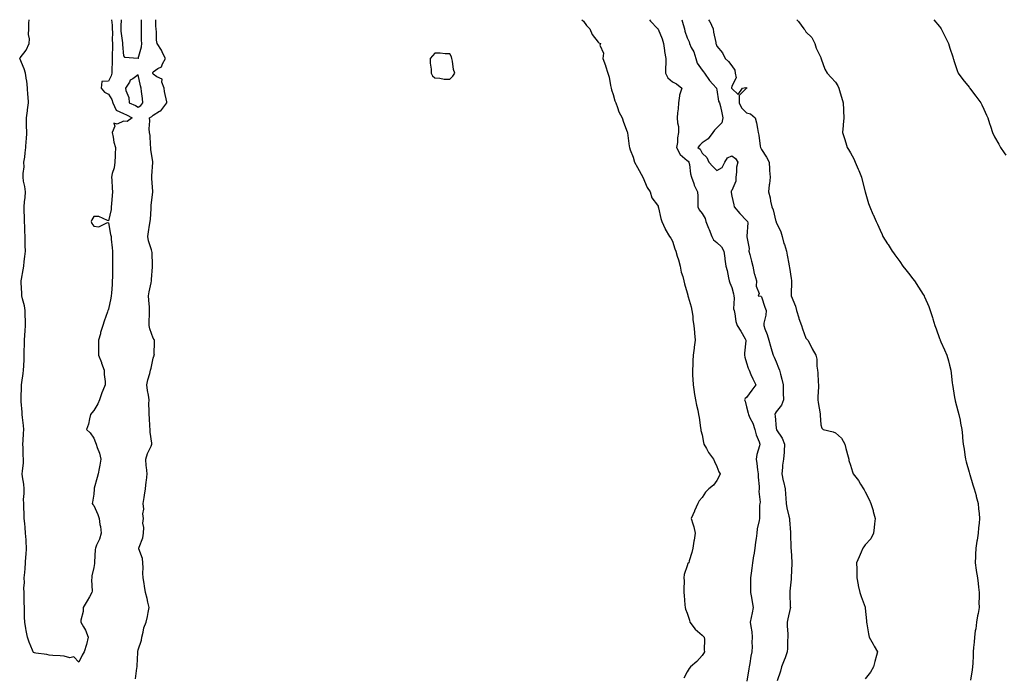
# Model space of a CAD drawing. Units: inches. Extents: x 902483 to 905123, y 7379738 to 7382378.
# Drawn here: x 902908 to 903572, y 7381936 to 7382378 of the extents above; entities that cross this region are included whole.
import ezdxf

# ---------------------------------------------------------------- set-up
doc = ezdxf.new("R2010")
doc.units = ezdxf.units.IN
doc.header["$MEASUREMENT"] = 0
doc.layers.add('Contour_90247379', color=7, linetype='Continuous', true_color=0x79aeb6)

msp = doc.modelspace()

# ---------------------------------------------------------------- linework, layer by layer
at = {"layer": 'Contour_90247379'}
for points in [[(902948.05, 7381944.97, 3423), (902944.72, 7381948.59, 3423), (902941.97, 7381948, 3423), (902938.05, 7381948.98, 3423), (902935.44, 7381949.31, 3423), (902930.49, 7381949.48, 3423), (902928.05, 7381949.74, 3423), (902926.36, 7381950.23, 3423), (902918.92, 7381951.05, 3423), (902918.05, 7381951.24, 3423), (902917.56, 7381951.43, 3423), (902917.33, 7381951.92, 3423), (902916.86, 7381953.11, 3423), (902914.56, 7381958.43, 3423), (902913.34, 7381961.92, 3423), (902912.54, 7381966.41, 3423), (902912.34, 7381967.63, 3423), (902911.59, 7381971.92, 3423), (902911.46, 7381975.33, 3423), (902911.44, 7381978.53, 3423), (902911.32, 7381981.92, 3423), (902911.27, 7381985.14, 3423), (902911.11, 7381988.86, 3423), (902911.06, 7381991.92, 3423), (902911.04, 7381994.91, 3423), (902911.29, 7381998.68, 3423), (902911.27, 7382001.92, 3423), (902911.51, 7382005.38, 3423), (902911.78, 7382008.19, 3423), (902912.03, 7382011.92, 3423), (902912.37, 7382016.24, 3423), (902912.51, 7382017.46, 3423), (902912.83, 7382021.92, 3423), (902912.54, 7382026.41, 3423), (902912.44, 7382027.53, 3423), (902912.14, 7382031.92, 3423), (902911.81, 7382035.68, 3423), (902911.57, 7382038.4, 3423), (902911.26, 7382041.92, 3423), (902911.26, 7382045.13, 3423), (902910.85, 7382049.12, 3423), (902910.84, 7382051.92, 3423), (902910.8, 7382054.68, 3423), (902911.19, 7382058.77, 3423), (902911.16, 7382061.92, 3423), (902911, 7382064.88, 3423), (902910.04, 7382069.93, 3423), (902909.9, 7382071.92, 3423), (902909.97, 7382073.84, 3423), (902910.63, 7382079.34, 3423), (902910.72, 7382081.92, 3423), (902910.59, 7382084.47, 3423), (902910.44, 7382089.53, 3423), (902910.34, 7382091.92, 3423), (902910.5, 7382094.37, 3423), (902910.78, 7382099.19, 3423), (902910.96, 7382101.92, 3423), (902910.72, 7382104.59, 3423), (902910, 7382109.97, 3423), (902909.81, 7382111.92, 3423), (902909.74, 7382113.61, 3423), (902909.23, 7382120.74, 3423), (902909.18, 7382121.92, 3423), (902909.21, 7382123.08, 3423), (902909.39, 7382130.58, 3423), (902909.44, 7382131.92, 3423), (902909.63, 7382133.5, 3423), (902910.5, 7382139.47, 3423), (902910.78, 7382141.92, 3423), (902910.87, 7382144.74, 3423), (902911.07, 7382148.9, 3423), (902911.16, 7382151.92, 3423), (902911.18, 7382155.05, 3423), (902911.37, 7382158.6, 3423), (902911.39, 7382161.92, 3423), (902911.62, 7382165.49, 3423), (902911.75, 7382168.22, 3423), (902912, 7382171.92, 3423), (902911.99, 7382175.85, 3423), (902911.9, 7382178.07, 3423), (902911.89, 7382181.92, 3423), (902911.34, 7382185.21, 3423), (902910.08, 7382189.89, 3423), (902909.68, 7382191.92, 3423), (902909.57, 7382193.44, 3423), (902909.13, 7382200.84, 3423), (902909.06, 7382201.92, 3423), (902909.26, 7382203.13, 3423), (902910.45, 7382209.52, 3423), (902910.83, 7382211.92, 3423), (902911.21, 7382215.08, 3423), (902911.64, 7382218.33, 3423), (902912.06, 7382221.92, 3423), (902911.94, 7382225.81, 3423), (902911.9, 7382228.07, 3423), (902911.79, 7382231.92, 3423), (902911.61, 7382235.48, 3423), (902911.59, 7382238.38, 3423), (902911.43, 7382241.92, 3423), (902911.45, 7382245.32, 3423), (902911.18, 7382248.79, 3423), (902911.2, 7382251.92, 3423), (902911.44, 7382255.31, 3423), (902911.81, 7382258.16, 3423), (902912.04, 7382261.92, 3423), (902911.7, 7382265.57, 3423), (902910.77, 7382269.19, 3423), (902910.43, 7382271.92, 3423), (902910.38, 7382274.25, 3423), (902911.09, 7382278.88, 3423), (902911.05, 7382281.92, 3423), (902911.54, 7382285.4, 3423), (902911.74, 7382288.24, 3423), (902912.33, 7382291.92, 3423), (902912.57, 7382296.44, 3423), (902912.71, 7382297.26, 3423), (902912.89, 7382301.92, 3423), (902912.83, 7382306.69, 3423), (902912.78, 7382307.19, 3423), (902912.7, 7382311.92, 3423), (902913.35, 7382316.62, 3423), (902913.47, 7382317.34, 3423), (902914.14, 7382321.92, 3423), (902913.83, 7382326.14, 3423), (902913.59, 7382327.46, 3423), (902913.33, 7382331.92, 3423), (902912.86, 7382336.73, 3423), (902912.74, 7382337.23, 3423), (902912.16, 7382341.92, 3423), (902911.06, 7382344.93, 3423), (902908.21, 7382351.76, 3423), (902908.15, 7382351.92, 3423), (902908.45, 7382352.32, 3423), (902912.6, 7382357.37, 3423), (902914.64, 7382361.92, 3423), (902914.85, 7382365.12, 3423), (902914.19, 7382368.06, 3423), (902914.33, 7382371.92, 3423), (902914.31, 7382375.66, 3423), (902914.63, 7382378, 3423)], [(902970, 7382378, 3423), (902970.48, 7382374.35, 3423), (902970.56, 7382371.92, 3423), (902970.69, 7382369.28, 3423), (902970.52, 7382364.39, 3423), (902970.65, 7382361.92, 3423), (902970.67, 7382359.3, 3423), (902970.37, 7382354.24, 3423), (902970.39, 7382351.92, 3423), (902970.43, 7382349.54, 3423), (902970.3, 7382344.17, 3423), (902970.34, 7382341.92, 3423), (902969.9, 7382340.07, 3423), (902968.05, 7382336.58, 3423), (902963.57, 7382336.4, 3423), (902962.98, 7382331.92, 3423), (902965.22, 7382329.09, 3423), (902968.05, 7382327.83, 3423), (902970.29, 7382324.16, 3423), (902970.99, 7382321.92, 3423), (902973.09, 7382316.96, 3423), (902978.05, 7382314.88, 3423), (902980.09, 7382313.96, 3423), (902983.97, 7382311.92, 3423), (902980.58, 7382309.39, 3423), (902978.05, 7382309.53, 3423), (902973.83, 7382307.7, 3423), (902971.61, 7382308.36, 3423), (902972.27, 7382306.15, 3423), (902970.44, 7382301.92, 3423), (902971.16, 7382298.81, 3423), (902971.49, 7382295.36, 3423), (902972.63, 7382291.92, 3423), (902972.57, 7382287.4, 3423), (902972.46, 7382286.33, 3423), (902972.38, 7382281.92, 3423), (902971.89, 7382278.08, 3423), (902970.58, 7382274.45, 3423), (902970.09, 7382271.92, 3423), (902970.17, 7382269.8, 3423), (902970.55, 7382264.42, 3423), (902970.64, 7382261.92, 3423), (902970.48, 7382259.49, 3423), (902970.03, 7382253.9, 3423), (902969.89, 7382251.92, 3423), (902969.8, 7382250.17, 3423), (902968.05, 7382242.5, 3423), (902967.41, 7382242.57, 3423), (902961.44, 7382245.31, 3423), (902958.05, 7382245.45, 3423), (902956.75, 7382243.22, 3423), (902956.41, 7382241.92, 3423), (902956.7, 7382240.57, 3423), (902958.05, 7382238.76, 3423), (902961.48, 7382238.49, 3423), (902967.39, 7382241.25, 3423), (902968.05, 7382241.05, 3423), (902969.46, 7382233.32, 3423), (902969.69, 7382231.92, 3423), (902969.82, 7382230.15, 3423), (902970.49, 7382224.36, 3423), (902970.65, 7382221.92, 3423), (902970.63, 7382219.34, 3423), (902970.79, 7382214.66, 3423), (902970.78, 7382211.92, 3423), (902970.65, 7382209.32, 3423), (902970.6, 7382204.47, 3423), (902970.49, 7382201.92, 3423), (902970.38, 7382199.59, 3423), (902969.93, 7382193.81, 3423), (902969.84, 7382191.92, 3423), (902969.67, 7382190.3, 3423), (902968.05, 7382182.84, 3423), (902967.73, 7382182.24, 3423), (902967.59, 7382181.92, 3423), (902967.36, 7382181.23, 3423), (902965.19, 7382174.78, 3423), (902964.28, 7382171.92, 3423), (902962.7, 7382167.26, 3423), (902962.53, 7382166.4, 3423), (902961.3, 7382161.92, 3423), (902961.26, 7382158.71, 3423), (902961.36, 7382155.22, 3423), (902961.31, 7382151.92, 3423), (902963.2, 7382147.07, 3423), (902963.37, 7382146.6, 3423), (902965.1, 7382141.92, 3423), (902965.06, 7382138.93, 3423), (902965.78, 7382134.19, 3423), (902965.74, 7382131.92, 3423), (902964.13, 7382128, 3423), (902963.43, 7382126.54, 3423), (902961.94, 7382121.92, 3423), (902960.92, 7382119.05, 3423), (902958.05, 7382114.56, 3423), (902956.82, 7382113.15, 3423), (902955.96, 7382111.92, 3423), (902955.15, 7382109.02, 3423), (902954.57, 7382105.39, 3423), (902953.26, 7382101.92, 3423), (902955.63, 7382099.5, 3423), (902958.05, 7382096.09, 3423), (902959.29, 7382093.16, 3423), (902959.63, 7382091.92, 3423), (902960.37, 7382089.6, 3423), (902962.01, 7382085.88, 3423), (902962.88, 7382081.92, 3423), (902962.2, 7382077.78, 3423), (902961.72, 7382075.59, 3423), (902961.06, 7382071.92, 3423), (902960.39, 7382069.58, 3423), (902958.42, 7382062.29, 3423), (902958.32, 7382061.92, 3423), (902958.32, 7382061.64, 3423), (902958.05, 7382058.25, 3423), (902957.16, 7382052.81, 3423), (902956.93, 7382051.92, 3423), (902957.42, 7382051.29, 3423), (902958.05, 7382050.69, 3423), (902960.76, 7382044.63, 3423), (902961.76, 7382041.92, 3423), (902962.26, 7382037.71, 3423), (902962.57, 7382036.44, 3423), (902962.98, 7382031.92, 3423), (902961.97, 7382028, 3423), (902959.98, 7382023.85, 3423), (902959.27, 7382021.92, 3423), (902958.94, 7382021.03, 3423), (902958.65, 7382012.52, 3423), (902958.51, 7382011.92, 3423), (902958.49, 7382011.48, 3423), (902958.05, 7382008.79, 3423), (902956.68, 7382003.29, 3423), (902956.73, 7382001.92, 3423), (902956.53, 7382000.4, 3423), (902957.07, 7381992.9, 3423), (902956.86, 7381991.92, 3423), (902955.14, 7381989.02, 3423), (902953.61, 7381986.36, 3423), (902950.82, 7381981.92, 3423), (902950.85, 7381979.12, 3423), (902949.36, 7381973.24, 3423), (902949.41, 7381971.92, 3423), (902951.07, 7381968.9, 3423), (902952.61, 7381966.48, 3423), (902954.31, 7381961.92, 3423), (902953.15, 7381957.02, 3423), (902953.13, 7381956.84, 3423), (902951.53, 7381951.92, 3423), (902950.19, 7381949.78, 3423), (902948.05, 7381944.97, 3423)], [(902976.46, 7382378, 3424), (902976.24, 7382373.73, 3424), (902976.3, 7382371.92, 3424), (902976.38, 7382370.25, 3424), (902977.46, 7382362.51, 3424), (902977.49, 7382361.92, 3424), (902977.5, 7382361.37, 3424), (902978.05, 7382353.71, 3424), (902978.89, 7382352.76, 3424), (902987.98, 7382351.99, 3424), (902988.05, 7382351.96, 3424), (902990.28, 7382359.69, 3424), (902990.38, 7382361.92, 3424), (902990.35, 7382364.23, 3424), (902990.2, 7382369.77, 3424), (902990.18, 7382371.92, 3424), (902990.21, 7382374.08, 3424), (902990.28, 7382378, 3424)], [(902986.26, 7381933.71, 3423), (902987.21, 7381941.08, 3423), (902987.35, 7381941.92, 3423), (902987.4, 7381942.57, 3423), (902987.69, 7381951.56, 3423), (902987.71, 7381951.92, 3423), (902987.76, 7381952.21, 3423), (902988.05, 7381953.27, 3423), (902990.23, 7381959.74, 3423), (902990.54, 7381961.92, 3423), (902991.45, 7381965.33, 3423), (902991.8, 7381968.17, 3423), (902993.34, 7381971.92, 3423), (902994.2, 7381975.78, 3423), (902994.66, 7381978.53, 3423), (902995.35, 7381981.92, 3423), (902994.52, 7381985.45, 3423), (902994.1, 7381987.97, 3423), (902993, 7381991.92, 3423), (902992.37, 7381996.24, 3423), (902992.02, 7381997.94, 3423), (902991.38, 7382001.92, 3423), (902991.1, 7382004.97, 3423), (902991.34, 7382008.63, 3423), (902991.11, 7382011.92, 3423), (902990.96, 7382014.83, 3423), (902988.5, 7382021.47, 3423), (902988.46, 7382021.92, 3423), (902988.56, 7382022.43, 3423), (902991.21, 7382028.76, 3423), (902991.6, 7382031.92, 3423), (902991.87, 7382035.74, 3423), (902991.23, 7382038.74, 3423), (902991.66, 7382041.92, 3423), (902991.1, 7382044.96, 3423), (902991.77, 7382048.2, 3423), (902991.41, 7382051.92, 3423), (902992.04, 7382055.91, 3423), (902992.3, 7382057.67, 3423), (902993, 7382061.92, 3423), (902993.4, 7382066.57, 3423), (902993.53, 7382067.4, 3423), (902993.98, 7382071.92, 3423), (902993.62, 7382076.35, 3423), (902993.5, 7382077.37, 3423), (902993.17, 7382081.92, 3423), (902994.38, 7382085.59, 3423), (902996.71, 7382090.58, 3423), (902997.25, 7382091.92, 3423), (902997.27, 7382092.69, 3423), (902996.07, 7382099.94, 3423), (902996.1, 7382101.92, 3423), (902995.86, 7382104.11, 3423), (902995.7, 7382109.57, 3423), (902995.39, 7382111.92, 3423), (902995.46, 7382114.51, 3423), (902995.28, 7382119.15, 3423), (902995.35, 7382121.92, 3423), (902994.96, 7382125.01, 3423), (902994.21, 7382128.08, 3423), (902993.84, 7382131.92, 3423), (902994.57, 7382135.4, 3423), (902995.75, 7382139.62, 3423), (902996.29, 7382141.92, 3423), (902996.73, 7382143.24, 3423), (902998.05, 7382149.91, 3423), (902998.62, 7382151.35, 3423), (902998.9, 7382151.92, 3423), (902998.83, 7382152.7, 3423), (902999.01, 7382160.96, 3423), (902998.94, 7382161.92, 3423), (902998.67, 7382162.54, 3423), (902998.05, 7382163.36, 3423), (902995.8, 7382169.67, 3423), (902995.39, 7382171.92, 3423), (902995.4, 7382174.57, 3423), (902995.66, 7382179.53, 3423), (902995.67, 7382181.92, 3423), (902995.63, 7382184.34, 3423), (902995.11, 7382188.97, 3423), (902995.07, 7382191.92, 3423), (902995.41, 7382194.56, 3423), (902996.71, 7382200.58, 3423), (902996.91, 7382201.92, 3423), (902997.02, 7382202.95, 3423), (902997.63, 7382211.51, 3423), (902997.68, 7382211.92, 3423), (902997.61, 7382212.36, 3423), (902997.33, 7382221.2, 3423), (902997.18, 7382221.92, 3423), (902996.97, 7382223.01, 3423), (902994.99, 7382228.86, 3423), (902994.56, 7382231.92, 3423), (902995.02, 7382234.95, 3423), (902995.72, 7382239.59, 3423), (902996.06, 7382241.92, 3423), (902996.33, 7382243.64, 3423), (902996.66, 7382250.53, 3423), (902996.84, 7382251.92, 3423), (902996.87, 7382253.1, 3423), (902997.81, 7382261.68, 3423), (902997.82, 7382261.92, 3423), (902997.82, 7382262.15, 3423), (902997.11, 7382270.98, 3423), (902997.12, 7382271.92, 3423), (902997.14, 7382272.83, 3423), (902997.87, 7382281.74, 3423), (902997.87, 7382281.92, 3423), (902997.86, 7382282.11, 3423), (902996.57, 7382290.43, 3423), (902996.48, 7382291.92, 3423), (902996.2, 7382293.77, 3423), (902996.12, 7382299.99, 3423), (902995.71, 7382301.92, 3423), (902995.47, 7382304.5, 3423), (902995.87, 7382309.74, 3423), (902995.59, 7382311.92, 3423), (902997.31, 7382312.66, 3423), (902998.05, 7382313.76, 3423), (903002.41, 7382316.28, 3423), (903003.32, 7382316.64, 3423), (903004.61, 7382318.48, 3423), (903007.36, 7382321.92, 3423), (903007.26, 7382322.71, 3423), (903005.81, 7382329.68, 3423), (903005.57, 7382331.92, 3423), (903004.01, 7382335.96, 3423), (903004.15, 7382338.02, 3423), (903000.56, 7382339.41, 3423), (902998.05, 7382341.19, 3423), (902997.84, 7382341.71, 3423), (902997.79, 7382341.92, 3423), (902997.82, 7382342.15, 3423), (902998.05, 7382342.97, 3423), (903001.2, 7382345.07, 3423), (903003.77, 7382346.2, 3423), (903004.37, 7382348.24, 3423), (903006.43, 7382351.92, 3423), (903004.71, 7382355.26, 3423), (903003.68, 7382357.55, 3423), (903000.73, 7382361.92, 3423), (903000.27, 7382364.14, 3423), (903000.36, 7382369.61, 3423), (903000.03, 7382371.92, 3423), (902999.84, 7382373.71, 3423), (902999.96, 7382378, 3423)], [(903286.99, 7382378, 3423), (903288.05, 7382376.97, 3423), (903290.13, 7382374, 3423), (903292.48, 7382371.92, 3423), (903294.09, 7382367.96, 3423), (903298.05, 7382362.75, 3423), (903298.46, 7382362.34, 3423), (903299.54, 7382361.92, 3423), (903299.21, 7382360.76, 3423), (903301.55, 7382355.42, 3423), (903301.28, 7382351.92, 3423), (903302.89, 7382347.08, 3423), (903302.98, 7382346.84, 3423), (903304.53, 7382341.92, 3423), (903305.37, 7382339.25, 3423), (903306.31, 7382333.67, 3423), (903306.74, 7382331.92, 3423), (903306.92, 7382330.79, 3423), (903308.05, 7382327.64, 3423), (903309.34, 7382323.21, 3423), (903309.86, 7382321.92, 3423), (903311.12, 7382318.85, 3423), (903312.05, 7382315.92, 3423), (903314.3, 7382311.92, 3423), (903315.08, 7382308.95, 3423), (903317.65, 7382302.32, 3423), (903317.78, 7382301.92, 3423), (903317.81, 7382301.68, 3423), (903318.05, 7382300.06, 3423), (903319, 7382292.87, 3423), (903319.1, 7382291.92, 3423), (903319.66, 7382290.31, 3423), (903321.55, 7382285.42, 3423), (903322.61, 7382281.92, 3423), (903324.58, 7382278.45, 3423), (903328.05, 7382271.92, 3423), (903331.16, 7382265.02, 3423), (903333.02, 7382261.92, 3423), (903334.18, 7382258.05, 3423), (903338.05, 7382253.03, 3423), (903338.37, 7382252.24, 3423), (903338.51, 7382251.92, 3423), (903338.71, 7382251.26, 3423), (903340.17, 7382244.04, 3423), (903341.05, 7382241.92, 3423), (903343.08, 7382236.95, 3423), (903343.22, 7382236.75, 3423), (903346.15, 7382231.92, 3423), (903346.9, 7382230.77, 3423), (903348.05, 7382228.66, 3423), (903349.78, 7382223.65, 3423), (903350.34, 7382221.92, 3423), (903351.32, 7382218.65, 3423), (903352.25, 7382216.13, 3423), (903353.29, 7382211.92, 3423), (903354.07, 7382207.94, 3423), (903355.04, 7382204.93, 3423), (903355.76, 7382201.92, 3423), (903356.12, 7382199.99, 3423), (903358.05, 7382193.83, 3423), (903358.39, 7382192.26, 3423), (903358.51, 7382191.92, 3423), (903358.67, 7382191.3, 3423), (903360.63, 7382184.5, 3423), (903361.23, 7382181.92, 3423), (903361.74, 7382178.23, 3423), (903361.77, 7382175.64, 3423), (903362.45, 7382171.92, 3423), (903362.86, 7382167.1, 3423), (903362.85, 7382166.73, 3423), (903363.36, 7382161.92, 3423), (903362.69, 7382157.28, 3423), (903362.69, 7382156.56, 3423), (903362.17, 7382151.92, 3423), (903361.84, 7382148.12, 3423), (903361.78, 7382145.65, 3423), (903361.5, 7382141.92, 3423), (903361.67, 7382138.3, 3423), (903361.77, 7382135.64, 3423), (903361.96, 7382131.92, 3423), (903362.75, 7382127.22, 3423), (903362.82, 7382126.69, 3423), (903363.7, 7382121.92, 3423), (903364.41, 7382118.28, 3423), (903365.19, 7382114.78, 3423), (903365.76, 7382111.92, 3423), (903366, 7382109.87, 3423), (903367.05, 7382102.92, 3423), (903367.17, 7382101.92, 3423), (903367.28, 7382101.15, 3423), (903368.05, 7382098.2, 3423), (903369.09, 7382092.95, 3423), (903369.23, 7382091.92, 3423), (903370.98, 7382088.99, 3423), (903372.45, 7382086.32, 3423), (903375.81, 7382081.92, 3423), (903376.43, 7382080.31, 3423), (903378.05, 7382076.85, 3423), (903379.45, 7382073.32, 3423), (903380.34, 7382071.92, 3423), (903379.49, 7382070.48, 3423), (903378.05, 7382067.5, 3423), (903375.75, 7382064.22, 3423), (903372.7, 7382061.92, 3423), (903370.45, 7382059.52, 3423), (903368.05, 7382055.93, 3423), (903366.21, 7382053.76, 3423), (903365.16, 7382051.92, 3423), (903363.01, 7382046.97, 3423), (903362.93, 7382046.8, 3423), (903360.79, 7382041.92, 3423), (903361.75, 7382038.22, 3423), (903362.4, 7382036.26, 3423), (903363.34, 7382031.92, 3423), (903362.82, 7382027.15, 3423), (903362.6, 7382026.47, 3423), (903361.82, 7382021.92, 3423), (903361.07, 7382018.9, 3423), (903359.42, 7382013.29, 3423), (903359.05, 7382011.92, 3423), (903358.56, 7382011.41, 3423), (903358.05, 7382009.94, 3423), (903355.94, 7382004.03, 3423), (903355.7, 7382001.92, 3423), (903355.9, 7381999.77, 3423), (903355.68, 7381994.29, 3423), (903355.84, 7381991.92, 3423), (903356.06, 7381989.93, 3423), (903356.41, 7381983.56, 3423), (903356.58, 7381981.92, 3423), (903356.93, 7381980.8, 3423), (903358.05, 7381978.03, 3423), (903359.52, 7381973.4, 3423), (903359.77, 7381971.92, 3423), (903363.4, 7381967.27, 3423), (903368.05, 7381963.28, 3423), (903368.78, 7381962.65, 3423), (903369.48, 7381961.92, 3423), (903369.69, 7381960.28, 3423), (903369.41, 7381953.28, 3423), (903369.65, 7381951.92, 3423), (903369, 7381950.97, 3423), (903368.05, 7381949.5, 3423), (903364.57, 7381945.4, 3423), (903360.21, 7381941.92, 3423), (903359.26, 7381940.71, 3423), (903358.05, 7381938.61, 3423), (903355.76, 7381934.21, 3423)], [(903332.64, 7382378, 3424), (903333.25, 7382377.11, 3424), (903338.05, 7382372.15, 3424), (903338.18, 7382372.05, 3424), (903338.31, 7382371.92, 3424), (903338.44, 7382371.53, 3424), (903341.17, 7382365.03, 3424), (903341.96, 7382361.92, 3424), (903342.73, 7382357.24, 3424), (903342.79, 7382356.66, 3424), (903343.67, 7382351.92, 3424), (903343.71, 7382347.58, 3424), (903343.5, 7382346.47, 3424), (903343.52, 7382341.92, 3424), (903344.88, 7382338.75, 3424), (903348.05, 7382336.04, 3424), (903350.92, 7382334.79, 3424), (903354.33, 7382331.92, 3424), (903352.84, 7382327.12, 3424), (903352.91, 7382326.78, 3424), (903352.21, 7382321.92, 3424), (903352.05, 7382317.92, 3424), (903351.43, 7382315.31, 3424), (903351.24, 7382311.92, 3424), (903351.42, 7382308.55, 3424), (903352.09, 7382305.96, 3424), (903352.22, 7382301.92, 3424), (903351.55, 7382298.42, 3424), (903351.42, 7382295.29, 3424), (903350.92, 7382291.92, 3424), (903353.24, 7382287.11, 3424), (903358.05, 7382283.18, 3424), (903358.74, 7382282.61, 3424), (903359.16, 7382281.92, 3424), (903359.53, 7382280.44, 3424), (903360.2, 7382274.07, 3424), (903360.98, 7382271.92, 3424), (903362.43, 7382267.53, 3424), (903362.63, 7382266.5, 3424), (903364.98, 7382261.92, 3424), (903365.14, 7382259.01, 3424), (903365.1, 7382254.87, 3424), (903365.24, 7382251.92, 3424), (903366.05, 7382249.92, 3424), (903368.05, 7382247.35, 3424), (903370.11, 7382243.98, 3424), (903370.66, 7382241.92, 3424), (903372.41, 7382237.56, 3424), (903372.78, 7382236.65, 3424), (903374.66, 7382231.92, 3424), (903375.72, 7382229.59, 3424), (903378.05, 7382227.86, 3424), (903381.06, 7382224.93, 3424), (903382.82, 7382221.92, 3424), (903383.31, 7382217.19, 3424), (903383.44, 7382216.53, 3424), (903384, 7382211.92, 3424), (903385.08, 7382208.95, 3424), (903385.82, 7382204.14, 3424), (903386.42, 7382201.92, 3424), (903386.76, 7382200.63, 3424), (903388.05, 7382197.61, 3424), (903389.34, 7382193.21, 3424), (903389.45, 7382191.92, 3424), (903389.73, 7382190.23, 3424), (903389.26, 7382183.13, 3424), (903389.62, 7382181.92, 3424), (903390.17, 7382179.8, 3424), (903390.8, 7382174.67, 3424), (903391.82, 7382171.92, 3424), (903394.28, 7382168.14, 3424), (903397.08, 7382162.89, 3424), (903397.63, 7382161.92, 3424), (903397.61, 7382161.48, 3424), (903396.64, 7382153.33, 3424), (903396.58, 7382151.92, 3424), (903396.78, 7382150.65, 3424), (903398.05, 7382146.79, 3424), (903399.2, 7382143.07, 3424), (903399.71, 7382141.92, 3424), (903401, 7382138.96, 3424), (903402.18, 7382136.05, 3424), (903404.23, 7382131.92, 3424), (903401.63, 7382128.34, 3424), (903398.05, 7382123.43, 3424), (903397.21, 7382122.76, 3424), (903396.67, 7382121.92, 3424), (903397.04, 7382120.91, 3424), (903398.05, 7382117.05, 3424), (903399.02, 7382112.89, 3424), (903399.28, 7382111.92, 3424), (903400.29, 7382109.68, 3424), (903402.26, 7382106.13, 3424), (903403.57, 7382101.92, 3424), (903404.47, 7382098.33, 3424), (903406.56, 7382093.41, 3424), (903407.05, 7382091.92, 3424), (903406.84, 7382090.71, 3424), (903404.95, 7382085.02, 3424), (903404.57, 7382081.92, 3424), (903405.05, 7382078.92, 3424), (903405.39, 7382074.58, 3424), (903405.76, 7382071.92, 3424), (903405.76, 7382069.62, 3424), (903406.49, 7382063.48, 3424), (903406.48, 7382061.92, 3424), (903406.25, 7382060.12, 3424), (903407.13, 7382052.84, 3424), (903406.92, 7382051.92, 3424), (903406.79, 7382050.66, 3424), (903406.84, 7382043.13, 3424), (903406.67, 7382041.92, 3424), (903406.52, 7382040.39, 3424), (903405.11, 7382034.86, 3424), (903404.91, 7382031.92, 3424), (903404.49, 7382028.36, 3424), (903404.16, 7382025.8, 3424), (903403.73, 7382021.92, 3424), (903402.9, 7382017.07, 3424), (903402.82, 7382016.69, 3424), (903401.96, 7382011.92, 3424), (903401.49, 7382008.48, 3424), (903401.09, 7382004.96, 3424), (903400.69, 7382001.92, 3424), (903400.79, 7381999.18, 3424), (903400.6, 7381994.47, 3424), (903400.7, 7381991.92, 3424), (903401.35, 7381988.63, 3424), (903401.81, 7381985.69, 3424), (903402.61, 7381981.92, 3424), (903401.75, 7381978.22, 3424), (903401.19, 7381975.06, 3424), (903400.53, 7381971.92, 3424), (903400.83, 7381969.14, 3424), (903401.56, 7381965.43, 3424), (903401.88, 7381961.92, 3424), (903401.66, 7381958.31, 3424), (903401.77, 7381955.63, 3424), (903401.58, 7381951.92, 3424), (903400.95, 7381949.02, 3424), (903400.19, 7381944.06, 3424), (903399.77, 7381941.92, 3424), (903399.51, 7381940.46, 3424), (903398.3, 7381932.17, 3424)], [(903354.36, 7382378, 3425), (903355.27, 7382374.7, 3425), (903356.2, 7382371.92, 3425), (903356.5, 7382370.37, 3425), (903358.05, 7382365.72, 3425), (903359.3, 7382363.17, 3425), (903359.5, 7382361.92, 3425), (903360.72, 7382359.25, 3425), (903362.4, 7382356.26, 3425), (903363.77, 7382351.92, 3425), (903364.81, 7382348.68, 3425), (903368.05, 7382344, 3425), (903369.01, 7382342.88, 3425), (903369.59, 7382341.92, 3425), (903373.15, 7382337.02, 3425), (903375.35, 7382334.62, 3425), (903377.8, 7382331.92, 3425), (903377.84, 7382331.72, 3425), (903378.05, 7382330.8, 3425), (903379.21, 7382323.08, 3425), (903379.88, 7382321.92, 3425), (903380.41, 7382319.56, 3425), (903381.31, 7382315.18, 3425), (903382.08, 7382311.92, 3425), (903381.42, 7382308.54, 3425), (903378.05, 7382305.14, 3425), (903376.34, 7382303.63, 3425), (903375.32, 7382301.92, 3425), (903372.17, 7382297.8, 3425), (903368.05, 7382294.93, 3425), (903366.46, 7382293.51, 3425), (903365.22, 7382291.92, 3425), (903366.83, 7382290.7, 3425), (903368.05, 7382288.11, 3425), (903371.22, 7382285.09, 3425), (903372.59, 7382281.92, 3425), (903375.21, 7382279.08, 3425), (903378.05, 7382276.34, 3425), (903381.63, 7382278.34, 3425), (903383.3, 7382281.92, 3425), (903385.11, 7382284.86, 3425), (903388.05, 7382286.22, 3425), (903390.56, 7382284.43, 3425), (903392.23, 7382281.92, 3425), (903391.35, 7382278.62, 3425), (903391.34, 7382275.21, 3425), (903390.76, 7382271.92, 3425), (903390.77, 7382269.2, 3425), (903388.05, 7382262.94, 3425), (903387.61, 7382262.36, 3425), (903387.68, 7382261.92, 3425), (903387.68, 7382261.55, 3425), (903388.05, 7382258.98, 3425), (903389.43, 7382253.3, 3425), (903389.61, 7382251.92, 3425), (903393.54, 7382247.41, 3425), (903398.05, 7382242.77, 3425), (903398.43, 7382242.3, 3425), (903398.7, 7382241.92, 3425), (903398.87, 7382241.1, 3425), (903398.25, 7382232.12, 3425), (903398.34, 7382231.92, 3425), (903398.29, 7382231.68, 3425), (903399.85, 7382223.72, 3425), (903399.68, 7382221.92, 3425), (903400.31, 7382219.66, 3425), (903401.33, 7382215.2, 3425), (903402.38, 7382211.92, 3425), (903403.16, 7382207.03, 3425), (903403.38, 7382206.59, 3425), (903404.79, 7382201.92, 3425), (903404.46, 7382198.33, 3425), (903406.49, 7382193.48, 3425), (903405.96, 7382191.92, 3425), (903407.74, 7382191.61, 3425), (903408.05, 7382191.29, 3425), (903410.41, 7382184.28, 3425), (903411.21, 7382181.92, 3425), (903411.12, 7382178.85, 3425), (903409.66, 7382173.53, 3425), (903409.58, 7382171.92, 3425), (903410.36, 7382169.6, 3425), (903412.01, 7382165.88, 3425), (903412.98, 7382161.92, 3425), (903414.09, 7382157.96, 3425), (903415.1, 7382154.87, 3425), (903415.99, 7382151.92, 3425), (903416.74, 7382150.61, 3425), (903418.05, 7382147.5, 3425), (903419.6, 7382143.47, 3425), (903420.19, 7382141.92, 3425), (903420.83, 7382139.14, 3425), (903421.89, 7382135.76, 3425), (903422.61, 7382131.92, 3425), (903422.74, 7382127.23, 3425), (903422.74, 7382126.61, 3425), (903422.89, 7382121.92, 3425), (903421.64, 7382118.32, 3425), (903418.05, 7382113.8, 3425), (903417.26, 7382112.71, 3425), (903417.14, 7382111.92, 3425), (903417.23, 7382111.1, 3425), (903418.05, 7382102.56, 3425), (903418.16, 7382102.03, 3425), (903418.17, 7382101.92, 3425), (903418.33, 7382101.64, 3425), (903422.1, 7382095.97, 3425), (903423.73, 7382091.92, 3425), (903423.39, 7382087.26, 3425), (903423.44, 7382086.54, 3425), (903422.97, 7382081.92, 3425), (903422.27, 7382077.7, 3425), (903422.26, 7382076.14, 3425), (903421.74, 7382071.92, 3425), (903422.8, 7382067.17, 3425), (903422.89, 7382066.76, 3425), (903423.98, 7382061.92, 3425), (903424.26, 7382058.13, 3425), (903424.43, 7382055.54, 3425), (903424.69, 7382051.92, 3425), (903425.27, 7382049.14, 3425), (903426.6, 7382043.36, 3425), (903426.92, 7382041.92, 3425), (903427, 7382040.87, 3425), (903427.58, 7382032.39, 3425), (903427.61, 7382031.92, 3425), (903427.61, 7382031.47, 3425), (903427.96, 7382022.02, 3425), (903427.95, 7382021.92, 3425), (903427.96, 7382021.83, 3425), (903428.05, 7382020.31, 3425), (903428.51, 7382012.38, 3425), (903428.53, 7382011.92, 3425), (903428.52, 7382011.44, 3425), (903428.16, 7382002.03, 3425), (903428.16, 7382001.92, 3425), (903428.16, 7382001.81, 3425), (903428.05, 7382000.88, 3425), (903427.14, 7381992.83, 3425), (903427.1, 7381991.92, 3425), (903427.14, 7381991.01, 3425), (903427.53, 7381982.44, 3425), (903427.56, 7381981.92, 3425), (903427.42, 7381981.29, 3425), (903425.8, 7381974.17, 3425), (903425.34, 7381971.92, 3425), (903425.4, 7381969.27, 3425), (903425.89, 7381964.08, 3425), (903425.94, 7381961.92, 3425), (903425.74, 7381959.61, 3425), (903425.75, 7381954.22, 3425), (903425.5, 7381951.92, 3425), (903423.97, 7381947.84, 3425), (903423.49, 7381946.48, 3425), (903421.66, 7381941.92, 3425), (903420.98, 7381938.99, 3425), (903418.65, 7381932.52, 3425)], [(903372.37, 7382378, 3426), (903373.14, 7382377.01, 3426), (903373.24, 7382376.73, 3426), (903375.54, 7382371.92, 3426), (903375.71, 7382369.57, 3426), (903377.36, 7382362.62, 3426), (903377.42, 7382361.92, 3426), (903377.57, 7382361.44, 3426), (903378.05, 7382360.11, 3426), (903381.86, 7382355.73, 3426), (903383.72, 7382351.92, 3426), (903385.91, 7382349.78, 3426), (903388.05, 7382346.86, 3426), (903390.2, 7382344.07, 3426), (903390.32, 7382341.92, 3426), (903391.13, 7382338.84, 3426), (903388.05, 7382333.16, 3426), (903387.86, 7382332.11, 3426), (903387.9, 7382331.92, 3426), (903387.93, 7382331.8, 3426), (903388.05, 7382331.64, 3426), (903392.31, 7382327.66, 3426), (903395.21, 7382331.92, 3426), (903397.63, 7382332.33, 3426), (903398.05, 7382332.08, 3426), (903398.14, 7382332.01, 3426), (903398.17, 7382331.92, 3426), (903398.13, 7382331.84, 3426), (903398.05, 7382331.8, 3426), (903393.07, 7382326.89, 3426), (903393.14, 7382321.92, 3426), (903394.65, 7382318.51, 3426), (903398.05, 7382315.34, 3426), (903400.75, 7382314.62, 3426), (903403.91, 7382311.92, 3426), (903404.72, 7382308.6, 3426), (903405.4, 7382304.57, 3426), (903405.97, 7382301.92, 3426), (903406.29, 7382300.16, 3426), (903407.27, 7382292.7, 3426), (903407.4, 7382291.92, 3426), (903407.58, 7382291.45, 3426), (903408.05, 7382290.48, 3426), (903411.58, 7382285.45, 3426), (903413.19, 7382281.92, 3426), (903413.43, 7382277.3, 3426), (903413.57, 7382276.4, 3426), (903413.85, 7382271.92, 3426), (903413.42, 7382267.29, 3426), (903413.36, 7382266.61, 3426), (903412.92, 7382261.92, 3426), (903414.01, 7382257.88, 3426), (903414.26, 7382255.71, 3426), (903415.06, 7382251.92, 3426), (903416, 7382249.87, 3426), (903417.86, 7382242.1, 3426), (903417.93, 7382241.92, 3426), (903418.05, 7382241.6, 3426), (903421.09, 7382234.96, 3426), (903422.1, 7382231.92, 3426), (903423.27, 7382227.14, 3426), (903423.54, 7382226.43, 3426), (903424.9, 7382221.92, 3426), (903425.48, 7382219.35, 3426), (903426.55, 7382213.42, 3426), (903426.86, 7382211.92, 3426), (903427.08, 7382210.95, 3426), (903428.05, 7382203.62, 3426), (903428.35, 7382202.22, 3426), (903428.4, 7382201.92, 3426), (903428.41, 7382201.56, 3426), (903428.05, 7382192.86, 3426), (903428.03, 7382191.94, 3426), (903428.03, 7382191.92, 3426), (903428.05, 7382191.84, 3426), (903431.05, 7382184.92, 3426), (903431.74, 7382181.92, 3426), (903433.17, 7382177.04, 3426), (903433.34, 7382176.63, 3426), (903435.02, 7382171.92, 3426), (903435.76, 7382169.63, 3426), (903438.05, 7382163.46, 3426), (903438.77, 7382162.64, 3426), (903439.41, 7382161.92, 3426), (903440.9, 7382159.07, 3426), (903442.37, 7382156.24, 3426), (903444.66, 7382151.92, 3426), (903445.38, 7382149.25, 3426), (903445.38, 7382144.59, 3426), (903445.85, 7382141.92, 3426), (903446.14, 7382140.01, 3426), (903446.36, 7382133.62, 3426), (903446.57, 7382131.92, 3426), (903446.63, 7382130.51, 3426), (903446.09, 7382123.88, 3426), (903446.17, 7382121.92, 3426), (903446.2, 7382120.08, 3426), (903447.6, 7382112.37, 3426), (903447.62, 7382111.92, 3426), (903447.66, 7382111.53, 3426), (903448.05, 7382104.98, 3426), (903448.76, 7382102.63, 3426), (903449.74, 7382101.92, 3426), (903456.46, 7382100.33, 3426), (903458.05, 7382099.51, 3426), (903462.06, 7382095.93, 3426), (903464.27, 7382091.92, 3426), (903465.06, 7382088.93, 3426), (903466.5, 7382083.47, 3426), (903466.9, 7382081.92, 3426), (903467.07, 7382080.95, 3426), (903468.05, 7382077.8, 3426), (903469.36, 7382073.23, 3426), (903469.92, 7382071.92, 3426), (903473.53, 7382067.41, 3426), (903474.92, 7382065.05, 3426), (903476.9, 7382061.92, 3426), (903477.31, 7382061.18, 3426), (903478.05, 7382059.8, 3426), (903480.67, 7382054.54, 3426), (903481.86, 7382051.92, 3426), (903483.31, 7382047.18, 3426), (903483.48, 7382046.48, 3426), (903484.77, 7382041.92, 3426), (903484.29, 7382038.16, 3426), (903484.15, 7382035.82, 3426), (903483.57, 7382031.92, 3426), (903481.73, 7382028.24, 3426), (903478.05, 7382024.06, 3426), (903477.16, 7382022.82, 3426), (903476.43, 7382021.92, 3426), (903475.26, 7382019.13, 3426), (903473.94, 7382016.03, 3426), (903472.23, 7382011.92, 3426), (903472.28, 7382007.68, 3426), (903472.3, 7382006.17, 3426), (903472.38, 7382001.92, 3426), (903473.18, 7381997.05, 3426), (903473.3, 7381996.67, 3426), (903474.33, 7381991.92, 3426), (903475.39, 7381989.26, 3426), (903477.94, 7381982.03, 3426), (903477.98, 7381981.92, 3426), (903477.99, 7381981.86, 3426), (903478.05, 7381981.38, 3426), (903478.99, 7381972.86, 3426), (903478.94, 7381971.92, 3426), (903479.16, 7381970.81, 3426), (903480.26, 7381964.13, 3426), (903480.73, 7381961.92, 3426), (903483.38, 7381957.25, 3426), (903484.13, 7381955.84, 3426), (903486.27, 7381951.92, 3426), (903485.63, 7381949.5, 3426), (903484.6, 7381945.37, 3426), (903483.66, 7381941.92, 3426), (903481.68, 7381938.29, 3426), (903478.05, 7381933.7, 3426)], [(903431.88, 7382378, 3427), (903432.97, 7382376.84, 3427), (903436.67, 7382371.92, 3427), (903437.21, 7382371.08, 3427), (903438.05, 7382369.79, 3427), (903442.12, 7382365.99, 3427), (903444.08, 7382361.92, 3427), (903444.94, 7382358.82, 3427), (903448.05, 7382352.42, 3427), (903448.19, 7382352.06, 3427), (903448.24, 7382351.92, 3427), (903448.37, 7382351.6, 3427), (903450.76, 7382344.63, 3427), (903452.29, 7382341.92, 3427), (903455.1, 7382338.97, 3427), (903458.05, 7382335.93, 3427), (903459.52, 7382333.39, 3427), (903460.26, 7382331.92, 3427), (903461.15, 7382328.82, 3427), (903461.97, 7382325.84, 3427), (903463.15, 7382321.92, 3427), (903463.33, 7382317.21, 3427), (903463.43, 7382316.54, 3427), (903463.65, 7382311.92, 3427), (903463.23, 7382307.1, 3427), (903463.25, 7382306.72, 3427), (903462.66, 7382301.92, 3427), (903463.99, 7382297.86, 3427), (903464.87, 7382295.1, 3427), (903465.89, 7382291.92, 3427), (903466.71, 7382290.58, 3427), (903468.05, 7382288.21, 3427), (903470.26, 7382284.13, 3427), (903471.26, 7382281.92, 3427), (903473.36, 7382277.23, 3427), (903473.7, 7382276.27, 3427), (903475.41, 7382271.92, 3427), (903475.97, 7382269.84, 3427), (903478.05, 7382261.92, 3427), (903480.28, 7382254.14, 3427), (903481.15, 7382251.92, 3427), (903483.15, 7382247.02, 3427), (903483.31, 7382246.66, 3427), (903485.39, 7382241.92, 3427), (903486.29, 7382240.16, 3427), (903488.05, 7382236.21, 3427), (903489.39, 7382233.26, 3427), (903489.85, 7382231.92, 3427), (903493.14, 7382227.01, 3427), (903493.38, 7382226.59, 3427), (903496.11, 7382221.92, 3427), (903497.01, 7382220.88, 3427), (903498.05, 7382219.59, 3427), (903501.26, 7382215.13, 3427), (903503.45, 7382211.92, 3427), (903505.48, 7382209.34, 3427), (903508.05, 7382206.03, 3427), (903509.82, 7382203.69, 3427), (903511.13, 7382201.92, 3427), (903513.92, 7382197.79, 3427), (903517.08, 7382192.89, 3427), (903517.71, 7382191.92, 3427), (903517.83, 7382191.69, 3427), (903518.05, 7382191.18, 3427), (903520.87, 7382184.74, 3427), (903521.86, 7382181.92, 3427), (903523.37, 7382177.24, 3427), (903523.61, 7382176.36, 3427), (903524.93, 7382171.92, 3427), (903525.74, 7382169.61, 3427), (903528.05, 7382163.26, 3427), (903528.44, 7382162.3, 3427), (903528.59, 7382161.92, 3427), (903529.03, 7382160.94, 3427), (903531.53, 7382155.4, 3427), (903533.08, 7382151.92, 3427), (903534.16, 7382148.03, 3427), (903534.86, 7382145.11, 3427), (903535.69, 7382141.92, 3427), (903535.96, 7382139.84, 3427), (903536.72, 7382133.25, 3427), (903536.89, 7382131.92, 3427), (903537.02, 7382130.89, 3427), (903538.05, 7382124.64, 3427), (903538.46, 7382122.33, 3427), (903538.57, 7382121.92, 3427), (903538.74, 7382121.23, 3427), (903540.45, 7382114.32, 3427), (903541.09, 7382111.92, 3427), (903541.91, 7382108.06, 3427), (903542.33, 7382106.2, 3427), (903543.2, 7382101.92, 3427), (903543.65, 7382097.52, 3427), (903543.68, 7382096.28, 3427), (903544.1, 7382091.92, 3427), (903544.62, 7382088.49, 3427), (903545.18, 7382084.79, 3427), (903545.61, 7382081.92, 3427), (903546.11, 7382079.98, 3427), (903548.05, 7382073.03, 3427), (903548.28, 7382072.15, 3427), (903548.34, 7382071.92, 3427), (903548.47, 7382071.5, 3427), (903550.61, 7382064.48, 3427), (903551.46, 7382061.92, 3427), (903552.69, 7382057.28, 3427), (903552.84, 7382056.71, 3427), (903554.13, 7382051.92, 3427), (903554.46, 7382048.33, 3427), (903554.8, 7382045.17, 3427), (903555.12, 7382041.92, 3427), (903554.79, 7382038.66, 3427), (903554.45, 7382035.52, 3427), (903554.09, 7382031.92, 3427), (903553.39, 7382027.26, 3427), (903553.3, 7382026.67, 3427), (903552.6, 7382021.92, 3427), (903552.34, 7382017.63, 3427), (903552.28, 7382016.15, 3427), (903552.03, 7382011.92, 3427), (903552.84, 7382007.13, 3427), (903552.91, 7382006.78, 3427), (903553.7, 7382001.92, 3427), (903554.15, 7381998.02, 3427), (903554.33, 7381995.64, 3427), (903554.72, 7381991.92, 3427), (903554.75, 7381988.62, 3427), (903554.7, 7381985.27, 3427), (903554.73, 7381981.92, 3427), (903554.05, 7381977.92, 3427), (903553.79, 7381976.18, 3427), (903553.02, 7381971.92, 3427), (903552.49, 7381967.48, 3427), (903552.21, 7381966.08, 3427), (903551.62, 7381961.92, 3427), (903551.47, 7381958.5, 3427), (903551, 7381954.87, 3427), (903550.85, 7381951.92, 3427), (903550.72, 7381949.25, 3427), (903550.48, 7381944.35, 3427), (903550.36, 7381941.92, 3427), (903550.06, 7381939.91, 3427), (903549.05, 7381932.92, 3427)], [(903524.17, 7382378, 3428), (903528.05, 7382373.44, 3428), (903528.72, 7382372.59, 3428), (903529.25, 7382371.92, 3428), (903530.41, 7382369.56, 3428), (903532.12, 7382365.99, 3428), (903534.26, 7382361.92, 3428), (903535.02, 7382358.89, 3428), (903537, 7382352.97, 3428), (903537.3, 7382351.92, 3428), (903537.47, 7382351.34, 3428), (903538.05, 7382349.84, 3428), (903539.93, 7382343.8, 3428), (903540.75, 7382341.92, 3428), (903543.78, 7382337.65, 3428), (903548.05, 7382332.48, 3428), (903548.28, 7382332.15, 3428), (903548.47, 7382331.92, 3428), (903549.71, 7382330.25, 3428), (903552.58, 7382326.45, 3428), (903555.87, 7382321.92, 3428), (903556.67, 7382320.54, 3428), (903558.05, 7382317.73, 3428), (903559.87, 7382313.74, 3428), (903560.68, 7382311.92, 3428), (903561.85, 7382308.12, 3428), (903562.41, 7382306.28, 3428), (903563.77, 7382301.92, 3428), (903565.16, 7382299.03, 3428), (903568.05, 7382294.01, 3428), (903568.79, 7382292.66, 3428), (903569.24, 7382291.92, 3428), (903571.74, 7382288.23, 3428), (903572.78, 7382286.65, 3428)]]:
    msp.add_polyline3d(points, dxfattribs=at)
for points in [[(903198.05, 7382337.88, 3423), (903199.99, 7382339.98, 3423), (903201.35, 7382341.92, 3423), (903200.62, 7382344.49, 3423), (903199.91, 7382350.06, 3423), (903199.51, 7382351.92, 3423), (903199.09, 7382352.97, 3423), (903198.05, 7382354.97, 3423), (903194.97, 7382355, 3423), (903191.49, 7382355.36, 3423), (903188.05, 7382355.33, 3423), (903186.41, 7382353.56, 3423), (903184.84, 7382351.92, 3423), (903184.91, 7382348.78, 3423), (903185.37, 7382344.6, 3423), (903185.49, 7382341.92, 3423), (903186.4, 7382340.27, 3423), (903188.05, 7382338.83, 3423), (903191.31, 7382338.66, 3423), (903194.14, 7382338.02, 3423)], [(902988.05, 7382319.14, 3424), (902989.79, 7382320.18, 3424), (902991.15, 7382321.92, 3424), (902990.95, 7382324.82, 3424), (902990.27, 7382329.7, 3424), (902990.1, 7382331.92, 3424), (902989.58, 7382333.46, 3424), (902988.05, 7382340.81, 3424), (902984.33, 7382338.2, 3424), (902982.67, 7382337.3, 3424), (902982.08, 7382335.95, 3424), (902979.57, 7382331.92, 3424), (902979.67, 7382330.3, 3424), (902981.75, 7382325.62, 3424), (902981.85, 7382321.92, 3424), (902986.19, 7382320.07, 3424)]]:
    msp.add_polyline3d(points, close=True, dxfattribs=at)

doc.saveas('drawing.dxf')
